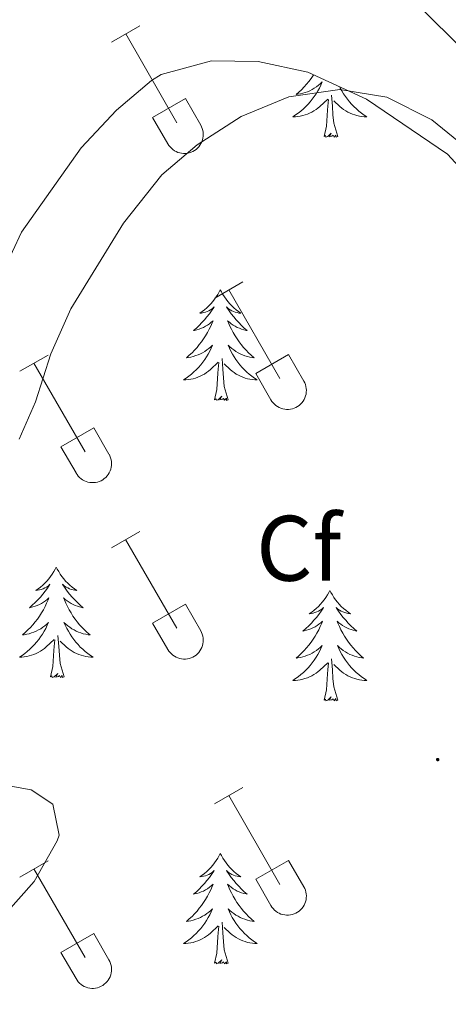
# Model space of a CAD drawing. Units: metres. Extents: x 625213 to 629721, y 4641243 to 4644292.
# Drawn here: x 629076 to 629122, y 4641782 to 4641889 of the extents above; entities that cross this region are included whole.
import ezdxf
from ezdxf.enums import TextEntityAlignment as Align

# ---------------------------------------------------------------- set-up
doc = ezdxf.new("R2010")
doc.units = ezdxf.units.M
doc.header["$MEASUREMENT"] = 0
doc.linetypes.add('TRAZOSX2', pattern=[1.5, 1, -0.5])
for name, color, linetype, lineweight in [('Carátula', 7, 'Continuous', 5), ('Level 32', 19, 'Continuous', 0), ('Level 35', 92, 'Continuous', 0), ('Level 36', 19, 'Continuous', 40), ('Level 37', 92, 'Continuous', 0), ('Level 43', 5, 'Continuous', 0), ('Level 5', 39, 'TRAZOSX2', 0), ('Level 7', 1, 'Continuous', 0)]:
    doc.layers.add(name, color=color, linetype=linetype, lineweight=lineweight)
doc.styles.add('Arial', font='ARIAL.TTF', dxfattribs={"height": 0.2})

# ---------------------------------------------------------------- blocks, each defined once
blk = doc.blocks.new('5PATER')
at = {"layer": 'Carátula', "linetype": 'Continuous', "lineweight": 5}
h = blk.add_hatch(color=250, dxfattribs=at)
edge = h.paths.add_edge_path()
edge.add_ellipse((0, 0), major_axis=(-1.33, -1.34), ratio=0.999422, start_angle=0, end_angle=360)

msp = doc.modelspace()

# ---------------------------------------------------------------- linework, layer by layer
at = {"layer": 'Level 32', "color": 6, "linetype": 'Continuous', "lineweight": 0, "ltscale": 0.5}
msp.add_polyline3d([(628703.33, 4642302.03, 266.54), (628795.88, 4642210.99, 267.63), (628889.6, 4642118.3, 267.45), (628929.77, 4642078.58, 267.17), (629034.62, 4641973.38, 268.71), (629172.39, 4641837.04, 270.66), (629252.17, 4641708.28, 270)], dxfattribs=at)
at = {"layer": 'Level 35', "color": 92, "linetype": 'Continuous', "lineweight": 0, "ltscale": 0.5}
for points in [[(629049.74, 4641821.24, 278.74), (629053.96, 4641830.42, 278.74), (629072.92, 4641859.48, 278.74), (629075.89, 4641865.73, 278.74), (629082.33, 4641874.81, 278.74), (629086.11, 4641878.88, 278.74), (629089.91, 4641882.08, 278.74), (629090.96, 4641882.74, 278.74), (629096.39, 4641884.22, 278.74), (629101.39, 4641884.14, 278.74), (629106.76, 4641882.99, 278.74), (629113.08, 4641880.07, 278.74), (629121.84, 4641874.15, 278.74), (629129.94, 4641865.33, 278.74)], [(629129.95, 4641758.59, 277.68), (629119.55, 4641756.78, 277.68), (629114.2, 4641756.88, 277.68), (629108.19, 4641757.81, 277.68), (629102.59, 4641760.37, 277.68), (629091.21, 4641765.07, 278.21), (629080.26, 4641772.2, 278.57), (629072.07, 4641779.7, 278.74), (629069.05, 4641784.33, 278.74), (629069.91, 4641787.45, 278.74), (629077.24, 4641795.7, 278.74), (629079.72, 4641800.07, 278.74), (629079.94, 4641800.7, 278.74), (629079.27, 4641804.04, 278.74), (629076.93, 4641805.56, 278.74), (629067.37, 4641807.3, 278.74), (629056.11, 4641809.86, 278.74), (629051.91, 4641812.49, 278.74), (629051.24, 4641813.21, 278.74), (629049.49, 4641816.96, 278.74), (629049.74, 4641821.24, 278.74)]]:
    msp.add_polyline3d(points, dxfattribs=at)
at = {"layer": 'Level 36', "color": 32, "linetype": 'Continuous', "lineweight": 0}
for points in [[(629085.59, 4641886.24), (629088.64, 4641887.99)], [(629087.12, 4641887.11), (629092.64, 4641877.54)], [(629090.02, 4641878.1), (629093.56, 4641880.14)], [(629093.56, 4641880.14), (629095.21, 4641877.29)], [(629090.02, 4641878.1), (629091.66, 4641875.27)], [(629091.66, 4641875.27), (629091.77, 4641875.09), (629091.9, 4641874.93), (629092.04, 4641874.78), (629092.2, 4641874.64), (629092.37, 4641874.52), (629092.55, 4641874.42), (629092.74, 4641874.34), (629092.94, 4641874.28), (629093.15, 4641874.24), (629093.35, 4641874.22), (629093.56, 4641874.22), (629093.77, 4641874.25), (629093.97, 4641874.29), (629094.17, 4641874.35), (629094.36, 4641874.44), (629094.54, 4641874.54), (629094.71, 4641874.66), (629094.87, 4641874.8), (629095.01, 4641874.95), (629095.13, 4641875.12), (629095.24, 4641875.29), (629095.33, 4641875.48), (629095.4, 4641875.68), (629095.45, 4641875.88), (629095.48, 4641876.08), (629095.48, 4641876.29), (629095.47, 4641876.5), (629095.44, 4641876.7), (629095.38, 4641876.91), (629095.31, 4641877.1), (629095.21, 4641877.28)], [(629096.72, 4641858.62), (629099.76, 4641860.38)], [(629098.24, 4641859.5), (629103.76, 4641849.93)], [(629075.7, 4641850.72), (629078.74, 4641852.48)], [(629101.14, 4641850.48), (629104.68, 4641852.52)], [(629104.68, 4641852.52), (629106.34, 4641849.67)], [(629077.22, 4641851.6), (629082.74, 4641842.03)], [(629101.14, 4641850.48), (629102.78, 4641847.65)], [(629102.78, 4641847.65), (629102.89, 4641847.48), (629103.02, 4641847.31), (629103.16, 4641847.16), (629103.32, 4641847.03), (629103.49, 4641846.91), (629103.68, 4641846.81), (629103.87, 4641846.73), (629104.07, 4641846.67), (629104.27, 4641846.62), (629104.48, 4641846.6), (629104.68, 4641846.61), (629104.89, 4641846.63), (629105.1, 4641846.67), (629105.29, 4641846.74), (629105.48, 4641846.82), (629105.66, 4641846.92), (629105.83, 4641847.04), (629105.99, 4641847.18), (629106.13, 4641847.33), (629106.26, 4641847.5), (629106.36, 4641847.68), (629106.45, 4641847.86), (629106.52, 4641848.06), (629106.57, 4641848.26), (629106.6, 4641848.47), (629106.61, 4641848.68), (629106.6, 4641848.88), (629106.56, 4641849.09), (629106.51, 4641849.29), (629106.43, 4641849.48), (629106.34, 4641849.67)], [(629080.13, 4641842.59), (629083.67, 4641844.63)], [(629083.67, 4641844.63), (629085.31, 4641841.77)], [(629080.13, 4641842.59), (629081.76, 4641839.76)], [(629081.76, 4641839.75), (629081.87, 4641839.58), (629082, 4641839.41), (629082.14, 4641839.26), (629082.3, 4641839.13), (629082.47, 4641839.01), (629082.66, 4641838.91), (629082.85, 4641838.83), (629083.04, 4641838.77), (629083.25, 4641838.73), (629083.46, 4641838.71), (629083.66, 4641838.71), (629083.87, 4641838.73), (629084.07, 4641838.78), (629084.27, 4641838.84), (629084.46, 4641838.92), (629084.64, 4641839.03), (629084.81, 4641839.15), (629084.97, 4641839.28), (629085.11, 4641839.44), (629085.24, 4641839.6), (629085.34, 4641839.78), (629085.43, 4641839.97), (629085.5, 4641840.16), (629085.55, 4641840.37), (629085.58, 4641840.57), (629085.59, 4641840.78), (629085.58, 4641840.99), (629085.54, 4641841.19), (629085.48, 4641841.39), (629085.41, 4641841.59), (629085.32, 4641841.77)], [(629085.59, 4641831.69), (629088.63, 4641833.45)], [(629087.11, 4641832.57), (629092.64, 4641823)], [(629090.02, 4641823.55), (629093.56, 4641825.59)], [(629093.56, 4641825.59), (629095.21, 4641822.74)], [(629090.02, 4641823.55), (629091.65, 4641820.72)], [(629091.66, 4641820.72), (629091.77, 4641820.54), (629091.9, 4641820.38), (629092.04, 4641820.23), (629092.2, 4641820.1), (629092.37, 4641819.98), (629092.55, 4641819.88), (629092.74, 4641819.8), (629092.94, 4641819.74), (629093.14, 4641819.69), (629093.35, 4641819.67), (629093.56, 4641819.68), (629093.77, 4641819.7), (629093.97, 4641819.74), (629094.17, 4641819.81), (629094.36, 4641819.89), (629094.54, 4641819.99), (629094.71, 4641820.11), (629094.86, 4641820.25), (629095.01, 4641820.4), (629095.13, 4641820.57), (629095.24, 4641820.75), (629095.33, 4641820.93), (629095.4, 4641821.13), (629095.45, 4641821.33), (629095.48, 4641821.54), (629095.48, 4641821.74), (629095.47, 4641821.95), (629095.44, 4641822.16), (629095.38, 4641822.36), (629095.3, 4641822.55), (629095.21, 4641822.74)], [(629096.71, 4641804.07), (629099.76, 4641805.83)], [(629098.24, 4641804.95), (629103.76, 4641795.38)], [(629075.7, 4641796.17), (629078.74, 4641797.93)], [(629101.14, 4641795.93), (629104.68, 4641797.97)], [(629104.68, 4641797.97), (629106.33, 4641795.12)], [(629077.22, 4641797.05), (629082.74, 4641787.48)], [(629101.14, 4641795.93), (629102.78, 4641793.1)], [(629102.78, 4641793.1), (629102.89, 4641792.93), (629103.02, 4641792.76), (629103.16, 4641792.61), (629103.32, 4641792.48), (629103.49, 4641792.36), (629103.68, 4641792.26), (629103.87, 4641792.18), (629104.07, 4641792.12), (629104.27, 4641792.08), (629104.48, 4641792.06), (629104.68, 4641792.06), (629104.89, 4641792.08), (629105.09, 4641792.13), (629105.29, 4641792.19), (629105.48, 4641792.27), (629105.66, 4641792.38), (629105.83, 4641792.5), (629105.99, 4641792.63), (629106.13, 4641792.79), (629106.26, 4641792.95), (629106.36, 4641793.13), (629106.45, 4641793.32), (629106.52, 4641793.51), (629106.57, 4641793.72), (629106.6, 4641793.92), (629106.61, 4641794.13), (629106.6, 4641794.34), (629106.56, 4641794.54), (629106.5, 4641794.74), (629106.43, 4641794.94), (629106.34, 4641795.12)], [(629080.13, 4641788.04), (629083.67, 4641790.08)], [(629083.67, 4641790.08), (629085.31, 4641787.22)], [(629080.13, 4641788.04), (629081.76, 4641785.21)], [(629081.76, 4641785.21), (629081.87, 4641785.03), (629082, 4641784.87), (629082.14, 4641784.72), (629082.3, 4641784.58), (629082.47, 4641784.46), (629082.65, 4641784.36), (629082.85, 4641784.28), (629083.04, 4641784.22), (629083.25, 4641784.18), (629083.46, 4641784.16), (629083.66, 4641784.16), (629083.87, 4641784.19), (629084.07, 4641784.23), (629084.27, 4641784.29), (629084.46, 4641784.38), (629084.64, 4641784.48), (629084.81, 4641784.6), (629084.97, 4641784.74), (629085.11, 4641784.89), (629085.24, 4641785.06), (629085.34, 4641785.23), (629085.43, 4641785.42), (629085.5, 4641785.62), (629085.55, 4641785.82), (629085.58, 4641786.02), (629085.59, 4641786.23), (629085.57, 4641786.44), (629085.54, 4641786.64), (629085.48, 4641786.84), (629085.41, 4641787.04), (629085.31, 4641787.22)]]:
    msp.add_lwpolyline(points, dxfattribs=at)
at = {"layer": 'Level 36', "color": 92, "linetype": 'Continuous', "lineweight": 0}
for points in [[(629107.4, 4641882.7), (629107.34, 4641882.62), (629107.11, 4641882.29), (629106.88, 4641881.98), (629106.62, 4641881.68), (629106.36, 4641881.39), (629106.08, 4641881.1), (629105.8, 4641880.84), (629105.5, 4641880.58), (629105.7, 4641880.6), (629105.96, 4641880.65), (629106.23, 4641880.71), (629106.49, 4641880.79), (629106.74, 4641880.88), (629106.99, 4641880.99), (629107.23, 4641881.12), (629107.46, 4641881.25), (629107.69, 4641881.4), (629107.9, 4641881.57), (629108.11, 4641881.74), (629108.31, 4641881.93), (629108.16, 4641881.6), (629108.01, 4641881.28), (629107.84, 4641880.97), (629107.66, 4641880.66), (629107.46, 4641880.37), (629107.25, 4641880.08), (629107.03, 4641879.8), (629106.79, 4641879.53), (629106.55, 4641879.28), (629106.29, 4641879.03), (629106.02, 4641878.8), (629105.74, 4641878.58), (629105.45, 4641878.37), (629105.16, 4641878.18), (629105.43, 4641878.18), (629105.69, 4641878.21), (629105.95, 4641878.25), (629106.21, 4641878.31), (629106.47, 4641878.38), (629106.72, 4641878.47), (629106.96, 4641878.57), (629107.2, 4641878.68), (629107.43, 4641878.82), (629107.65, 4641878.96), (629107.86, 4641879.12), (629108.07, 4641879.29), (629108.91, 4641880.09)], [(629109.99, 4641876.04), (629109.56, 4641877.48), (629109.47, 4641878.38), (629109.43, 4641879.33), (629109.32, 4641880.5)], [(629110.22, 4641881.39), (629110.27, 4641881.28), (629110.44, 4641880.97), (629110.63, 4641880.66), (629110.82, 4641880.37), (629111.03, 4641880.08), (629111.26, 4641879.8), (629111.49, 4641879.53), (629111.74, 4641879.28), (629112, 4641879.03), (629112.26, 4641878.8), (629112.54, 4641878.57), (629112.83, 4641878.36), (629113.12, 4641878.17), (629112.86, 4641878.18), (629112.59, 4641878.21), (629112.33, 4641878.25), (629112.07, 4641878.31), (629111.82, 4641878.38), (629111.57, 4641878.46), (629111.32, 4641878.57), (629111.09, 4641878.68), (629110.86, 4641878.82), (629110.63, 4641878.96), (629110.42, 4641879.12), (629110.22, 4641879.29), (629109.56, 4641879.91)], [(629108.52, 4641876.04), (629108.77, 4641877.16), (629108.88, 4641878.9), (629108.93, 4641879.33), (629108.99, 4641880.05)], [(629109.99, 4641876.04), (629109.82, 4641875.97), (629109.8, 4641876.21), (629109.61, 4641875.99), (629109.49, 4641876.19), (629109.37, 4641876.08), (629109.1, 4641876.03), (629109.29, 4641876.42), (629108.91, 4641876.04), (629108.72, 4641875.99), (629108.68, 4641876.15), (629108.52, 4641876.04)], [(629097.32, 4641859.5), (629097.21, 4641859.29), (629097.06, 4641859.01), (629096.89, 4641858.74), (629096.71, 4641858.49), (629096.52, 4641858.24), (629096.31, 4641858), (629096.09, 4641857.78), (629095.86, 4641857.56), (629095.62, 4641857.36), (629095.37, 4641857.17), (629095.11, 4641856.99), (629095.31, 4641857.01), (629095.51, 4641857.05), (629095.71, 4641857.1), (629095.9, 4641857.17), (629096.09, 4641857.26), (629096.27, 4641857.36), (629096.45, 4641857.47), (629096.65, 4641857.66), (629096.61, 4641857.6), (629096.38, 4641857.25), (629096.14, 4641856.91), (629095.88, 4641856.59), (629095.62, 4641856.27), (629095.34, 4641855.97), (629095.04, 4641855.67), (629094.74, 4641855.39), (629094.43, 4641855.12), (629094.55, 4641855.14), (629094.8, 4641855.2), (629095.04, 4641855.27), (629095.28, 4641855.36), (629095.51, 4641855.46), (629095.73, 4641855.58), (629095.94, 4641855.71), (629096.15, 4641855.86), (629096.35, 4641856.02), (629096.54, 4641856.18), (629096.45, 4641855.96), (629096.29, 4641855.6), (629096.12, 4641855.25), (629095.94, 4641854.9), (629095.74, 4641854.56), (629095.52, 4641854.23), (629095.3, 4641853.91), (629095.06, 4641853.6), (629094.81, 4641853.29), (629094.54, 4641853), (629094.27, 4641852.72), (629093.98, 4641852.45), (629093.68, 4641852.19), (629093.88, 4641852.22), (629094.15, 4641852.26), (629094.41, 4641852.33), (629094.67, 4641852.41), (629094.92, 4641852.5), (629095.17, 4641852.61), (629095.41, 4641852.73), (629095.65, 4641852.87), (629095.87, 4641853.02), (629096.09, 4641853.18), (629096.29, 4641853.36), (629096.49, 4641853.55), (629096.35, 4641853.22)], [(629097.32, 4641859.5), (629097.44, 4641859.29), (629097.59, 4641859.01), (629097.76, 4641858.74), (629097.94, 4641858.49), (629098.14, 4641858.24), (629098.34, 4641858), (629098.56, 4641857.78), (629098.79, 4641857.56), (629099.03, 4641857.36), (629099.28, 4641857.16), (629099.54, 4641856.99), (629099.34, 4641857.01), (629099.14, 4641857.05), (629098.94, 4641857.1), (629098.75, 4641857.17), (629098.56, 4641857.26), (629098.38, 4641857.36), (629098.2, 4641857.47), (629098, 4641857.66), (629098.04, 4641857.6), (629098.27, 4641857.25), (629098.51, 4641856.91), (629098.77, 4641856.59), (629099.04, 4641856.27), (629099.32, 4641855.97), (629099.61, 4641855.67), (629099.91, 4641855.39), (629100.22, 4641855.12), (629100.1, 4641855.14), (629099.85, 4641855.2), (629099.61, 4641855.27), (629099.38, 4641855.36), (629099.14, 4641855.46), (629098.92, 4641855.58), (629098.7, 4641855.71), (629098.5, 4641855.86), (629098.3, 4641856.01), (629098.11, 4641856.18), (629098.2, 4641855.96), (629098.36, 4641855.6), (629098.53, 4641855.25), (629098.71, 4641854.9), (629098.91, 4641854.56), (629099.13, 4641854.23), (629099.35, 4641853.91), (629099.59, 4641853.6), (629099.84, 4641853.29), (629100.11, 4641853), (629100.38, 4641852.72), (629100.67, 4641852.45), (629100.97, 4641852.19), (629100.77, 4641852.22), (629100.5, 4641852.26), (629100.24, 4641852.33), (629099.98, 4641852.4), (629099.73, 4641852.5), (629099.48, 4641852.61), (629099.24, 4641852.73), (629099, 4641852.87), (629098.78, 4641853.02), (629098.56, 4641853.18), (629098.36, 4641853.36), (629098.16, 4641853.55), (629098.3, 4641853.22)], [(629096.35, 4641853.22), (629096.19, 4641852.9), (629096.02, 4641852.58), (629095.84, 4641852.28), (629095.64, 4641851.98), (629095.43, 4641851.7), (629095.21, 4641851.42), (629094.98, 4641851.15), (629094.73, 4641850.89), (629094.47, 4641850.65), (629094.2, 4641850.41), (629093.92, 4641850.19), (629093.64, 4641849.98), (629093.34, 4641849.79), (629093.61, 4641849.8), (629093.87, 4641849.82), (629094.14, 4641849.86), (629094.39, 4641849.92), (629094.65, 4641849.99), (629094.9, 4641850.08), (629095.14, 4641850.18), (629095.38, 4641850.3), (629095.61, 4641850.43), (629095.83, 4641850.58), (629096.05, 4641850.73), (629096.25, 4641850.9), (629097.1, 4641851.7)], [(629098.3, 4641853.22), (629098.46, 4641852.9), (629098.63, 4641852.58), (629098.81, 4641852.28), (629099.01, 4641851.98), (629099.22, 4641851.69), (629099.44, 4641851.42), (629099.67, 4641851.15), (629099.92, 4641850.89), (629100.18, 4641850.64), (629100.45, 4641850.41), (629100.73, 4641850.19), (629101.02, 4641849.98), (629101.3, 4641849.79), (629101.04, 4641849.8), (629100.78, 4641849.82), (629100.52, 4641849.86), (629100.26, 4641849.92), (629100, 4641849.99), (629099.75, 4641850.08), (629099.51, 4641850.18), (629099.27, 4641850.3), (629099.04, 4641850.43), (629098.82, 4641850.58), (629098.6, 4641850.73), (629098.4, 4641850.9), (629097.74, 4641851.52)], [(629098.18, 4641847.65), (629097.75, 4641849.09), (629097.66, 4641850), (629097.61, 4641850.95), (629097.51, 4641852.11)], [(629096.71, 4641847.65), (629096.95, 4641848.77), (629097.06, 4641850.51), (629097.11, 4641850.95), (629097.18, 4641851.67)], [(629098.18, 4641847.65), (629098, 4641847.58), (629097.98, 4641847.82), (629097.79, 4641847.6), (629097.67, 4641847.8), (629097.55, 4641847.7), (629097.28, 4641847.64), (629097.48, 4641848.04), (629097.09, 4641847.66), (629096.9, 4641847.6), (629096.86, 4641847.76), (629096.71, 4641847.65)], [(629079.63, 4641829.6), (629079.52, 4641829.38), (629079.36, 4641829.11), (629079.19, 4641828.84), (629079.01, 4641828.58), (629078.82, 4641828.34), (629078.61, 4641828.1), (629078.39, 4641827.87), (629078.16, 4641827.66), (629077.92, 4641827.45), (629077.67, 4641827.26), (629077.41, 4641827.08), (629077.61, 4641827.11), (629077.81, 4641827.14), (629078.01, 4641827.2), (629078.2, 4641827.27), (629078.39, 4641827.35), (629078.58, 4641827.45), (629078.75, 4641827.56), (629078.95, 4641827.76), (629078.91, 4641827.69), (629078.68, 4641827.34), (629078.44, 4641827.01), (629078.18, 4641826.68), (629077.92, 4641826.37), (629077.64, 4641826.06), (629077.34, 4641825.77), (629077.04, 4641825.48), (629076.73, 4641825.21), (629076.85, 4641825.24), (629077.1, 4641825.3), (629077.34, 4641825.37), (629077.58, 4641825.46), (629077.81, 4641825.56), (629078.03, 4641825.68), (629078.25, 4641825.81), (629078.45, 4641825.95), (629078.65, 4641826.11), (629078.84, 4641826.28), (629078.75, 4641826.06), (629078.59, 4641825.7), (629078.42, 4641825.34), (629078.24, 4641825), (629078.04, 4641824.66), (629077.82, 4641824.32), (629077.6, 4641824), (629077.36, 4641823.69), (629077.11, 4641823.39), (629076.84, 4641823.1), (629076.57, 4641822.82), (629076.28, 4641822.54), (629075.98, 4641822.29), (629076.18, 4641822.31), (629076.45, 4641822.36), (629076.71, 4641822.42), (629076.97, 4641822.5), (629077.22, 4641822.6), (629077.47, 4641822.7), (629077.71, 4641822.83), (629077.95, 4641822.96), (629078.17, 4641823.11), (629078.39, 4641823.28), (629078.6, 4641823.45), (629078.79, 4641823.64), (629078.65, 4641823.32)], [(629079.63, 4641829.6), (629079.74, 4641829.38), (629079.89, 4641829.11), (629080.06, 4641828.84), (629080.24, 4641828.58), (629080.44, 4641828.34), (629080.64, 4641828.1), (629080.86, 4641827.87), (629081.09, 4641827.66), (629081.33, 4641827.45), (629081.58, 4641827.26), (629081.84, 4641827.08), (629081.64, 4641827.11), (629081.44, 4641827.14), (629081.24, 4641827.2), (629081.05, 4641827.27), (629080.86, 4641827.35), (629080.68, 4641827.45), (629080.5, 4641827.56), (629080.3, 4641827.76), (629080.34, 4641827.69), (629080.57, 4641827.34), (629080.81, 4641827.01), (629081.07, 4641826.68), (629081.34, 4641826.37), (629081.62, 4641826.06), (629081.91, 4641825.77), (629082.21, 4641825.48), (629082.52, 4641825.21), (629082.4, 4641825.24), (629082.15, 4641825.3), (629081.91, 4641825.37), (629081.68, 4641825.46), (629081.44, 4641825.56), (629081.22, 4641825.68), (629081.01, 4641825.81), (629080.8, 4641825.95), (629080.6, 4641826.11), (629080.42, 4641826.28), (629080.5, 4641826.06), (629080.66, 4641825.7), (629080.83, 4641825.34), (629081.02, 4641825), (629081.22, 4641824.66), (629081.43, 4641824.32), (629081.65, 4641824), (629081.89, 4641823.69), (629082.14, 4641823.39), (629082.41, 4641823.1), (629082.68, 4641822.82), (629082.97, 4641822.54), (629083.27, 4641822.29), (629083.07, 4641822.31), (629082.8, 4641822.36), (629082.54, 4641822.42), (629082.28, 4641822.5), (629082.03, 4641822.6), (629081.78, 4641822.7), (629081.54, 4641822.83), (629081.3, 4641822.96), (629081.08, 4641823.11), (629080.86, 4641823.28), (629080.66, 4641823.45), (629080.46, 4641823.64), (629080.6, 4641823.32)], [(629109.14, 4641827.09), (629109.03, 4641826.87), (629108.88, 4641826.6), (629108.71, 4641826.33), (629108.52, 4641826.07), (629108.33, 4641825.83), (629108.12, 4641825.59), (629107.9, 4641825.36), (629107.68, 4641825.15), (629107.44, 4641824.94), (629107.18, 4641824.75), (629106.92, 4641824.57), (629107.12, 4641824.6), (629107.33, 4641824.64), (629107.52, 4641824.69), (629107.72, 4641824.76), (629107.91, 4641824.84), (629108.09, 4641824.94), (629108.26, 4641825.06), (629108.47, 4641825.25), (629108.43, 4641825.18), (629108.2, 4641824.84), (629107.96, 4641824.5), (629107.7, 4641824.17), (629107.43, 4641823.86), (629107.15, 4641823.55), (629106.86, 4641823.26), (629106.56, 4641822.98), (629106.24, 4641822.7), (629106.37, 4641822.73), (629106.61, 4641822.79), (629106.86, 4641822.86), (629107.09, 4641822.95), (629107.32, 4641823.05), (629107.54, 4641823.17), (629107.76, 4641823.3), (629107.97, 4641823.44), (629108.16, 4641823.6), (629108.35, 4641823.77), (629108.26, 4641823.55), (629108.11, 4641823.19), (629107.94, 4641822.83), (629107.75, 4641822.49), (629107.55, 4641822.15), (629107.34, 4641821.82), (629107.11, 4641821.49), (629106.87, 4641821.18), (629106.62, 4641820.88), (629106.36, 4641820.59), (629106.08, 4641820.31), (629105.8, 4641820.04), (629105.5, 4641819.78), (629105.7, 4641819.8), (629105.96, 4641819.85), (629106.23, 4641819.91), (629106.48, 4641819.99), (629106.74, 4641820.09), (629106.99, 4641820.19), (629107.23, 4641820.32), (629107.46, 4641820.46), (629107.69, 4641820.6), (629107.9, 4641820.77), (629108.11, 4641820.94), (629108.3, 4641821.13), (629108.16, 4641820.81)], [(629109.14, 4641827.09), (629109.25, 4641826.87), (629109.41, 4641826.6), (629109.58, 4641826.33), (629109.76, 4641826.07), (629109.95, 4641825.83), (629110.16, 4641825.59), (629110.38, 4641825.36), (629110.61, 4641825.15), (629110.85, 4641824.94), (629111.1, 4641824.75), (629111.36, 4641824.57), (629111.16, 4641824.6), (629110.96, 4641824.64), (629110.76, 4641824.69), (629110.56, 4641824.76), (629110.37, 4641824.84), (629110.19, 4641824.94), (629110.02, 4641825.06), (629109.81, 4641825.25), (629109.85, 4641825.18), (629110.08, 4641824.84), (629110.33, 4641824.5), (629110.58, 4641824.17), (629110.85, 4641823.86), (629111.13, 4641823.55), (629111.42, 4641823.26), (629111.73, 4641822.98), (629112.04, 4641822.7), (629111.92, 4641822.73), (629111.67, 4641822.79), (629111.43, 4641822.86), (629111.19, 4641822.95), (629110.96, 4641823.05), (629110.74, 4641823.17), (629110.52, 4641823.3), (629110.31, 4641823.44), (629110.12, 4641823.6), (629109.93, 4641823.77), (629110.02, 4641823.55), (629110.17, 4641823.19), (629110.34, 4641822.83), (629110.53, 4641822.49), (629110.73, 4641822.15), (629110.94, 4641821.82), (629111.17, 4641821.49), (629111.41, 4641821.18), (629111.66, 4641820.88), (629111.92, 4641820.59), (629112.2, 4641820.31), (629112.48, 4641820.04), (629112.78, 4641819.78), (629112.59, 4641819.8), (629112.32, 4641819.85), (629112.06, 4641819.91), (629111.8, 4641819.99), (629111.54, 4641820.09), (629111.29, 4641820.19), (629111.05, 4641820.32), (629110.82, 4641820.46), (629110.59, 4641820.6), (629110.38, 4641820.77), (629110.17, 4641820.94), (629109.98, 4641821.13), (629110.12, 4641820.81)], [(629078.65, 4641823.32), (629078.49, 4641822.99), (629078.32, 4641822.68), (629078.14, 4641822.38), (629077.94, 4641822.08), (629077.74, 4641821.79), (629077.51, 4641821.51), (629077.28, 4641821.24), (629077.03, 4641820.99), (629076.77, 4641820.74), (629076.5, 4641820.51), (629076.22, 4641820.28), (629075.94, 4641820.08), (629075.65, 4641819.88), (629075.91, 4641819.89), (629076.17, 4641819.92), (629076.44, 4641819.96), (629076.7, 4641820.02), (629076.95, 4641820.09), (629077.2, 4641820.18), (629077.44, 4641820.28), (629077.68, 4641820.4), (629077.91, 4641820.53), (629078.13, 4641820.67), (629078.35, 4641820.83), (629078.55, 4641821), (629079.4, 4641821.8)], [(629080.6, 4641823.32), (629080.76, 4641822.99), (629080.93, 4641822.68), (629081.11, 4641822.38), (629081.31, 4641822.08), (629081.52, 4641821.79), (629081.74, 4641821.51), (629081.98, 4641821.24), (629082.22, 4641820.98), (629082.48, 4641820.74), (629082.75, 4641820.51), (629083.03, 4641820.28), (629083.32, 4641820.08), (629083.61, 4641819.88), (629083.34, 4641819.89), (629083.08, 4641819.92), (629082.82, 4641819.96), (629082.56, 4641820.02), (629082.3, 4641820.09), (629082.05, 4641820.18), (629081.81, 4641820.28), (629081.57, 4641820.4), (629081.34, 4641820.53), (629081.12, 4641820.67), (629080.9, 4641820.83), (629080.7, 4641821), (629080.04, 4641821.62)], [(629080.48, 4641817.75), (629080.05, 4641819.19), (629079.96, 4641820.09), (629079.91, 4641821.04), (629079.81, 4641822.21)], [(629079.01, 4641817.75), (629079.25, 4641818.87), (629079.36, 4641820.61), (629079.41, 4641821.04), (629079.48, 4641821.76)], [(629108.16, 4641820.81), (629108.01, 4641820.48), (629107.84, 4641820.17), (629107.66, 4641819.87), (629107.46, 4641819.57), (629107.25, 4641819.28), (629107.03, 4641819), (629106.79, 4641818.74), (629106.55, 4641818.48), (629106.29, 4641818.23), (629106.02, 4641818), (629105.74, 4641817.78), (629105.45, 4641817.57), (629105.16, 4641817.38), (629105.43, 4641817.38), (629105.69, 4641817.41), (629105.95, 4641817.45), (629106.21, 4641817.51), (629106.46, 4641817.58), (629106.72, 4641817.67), (629106.96, 4641817.77), (629107.2, 4641817.89), (629107.43, 4641818.02), (629107.65, 4641818.16), (629107.86, 4641818.32), (629108.06, 4641818.49), (629108.91, 4641819.29)], [(629110.12, 4641820.81), (629110.27, 4641820.48), (629110.44, 4641820.17), (629110.62, 4641819.87), (629110.82, 4641819.57), (629111.03, 4641819.28), (629111.26, 4641819), (629111.49, 4641818.74), (629111.74, 4641818.48), (629111.99, 4641818.23), (629112.26, 4641818), (629112.54, 4641817.78), (629112.83, 4641817.57), (629113.12, 4641817.38), (629112.86, 4641817.38), (629112.59, 4641817.41), (629112.33, 4641817.45), (629112.07, 4641817.51), (629111.82, 4641817.58), (629111.57, 4641817.67), (629111.32, 4641817.77), (629111.08, 4641817.89), (629110.86, 4641818.02), (629110.63, 4641818.16), (629110.42, 4641818.32), (629110.22, 4641818.49), (629109.56, 4641819.11)], [(629108.52, 4641815.24), (629108.77, 4641816.36), (629108.88, 4641818.1), (629108.93, 4641818.53), (629108.99, 4641819.26)], [(629109.99, 4641815.24), (629109.56, 4641816.68), (629109.47, 4641817.58), (629109.43, 4641818.53), (629109.32, 4641819.7)], [(629080.48, 4641817.75), (629080.3, 4641817.68), (629080.28, 4641817.92), (629080.09, 4641817.7), (629079.97, 4641817.9), (629079.85, 4641817.79), (629079.58, 4641817.74), (629079.78, 4641818.13), (629079.39, 4641817.75), (629079.2, 4641817.7), (629079.16, 4641817.86), (629079.01, 4641817.75)], [(629109.99, 4641815.24), (629109.82, 4641815.17), (629109.8, 4641815.41), (629109.61, 4641815.19), (629109.49, 4641815.39), (629109.37, 4641815.28), (629109.1, 4641815.23), (629109.29, 4641815.62), (629108.91, 4641815.24), (629108.72, 4641815.19), (629108.68, 4641815.35), (629108.52, 4641815.24)], [(629097.32, 4641798.71), (629097.21, 4641798.49), (629097.06, 4641798.21), (629096.89, 4641797.95), (629096.71, 4641797.69), (629096.51, 4641797.44), (629096.31, 4641797.2), (629096.09, 4641796.98), (629095.86, 4641796.76), (629095.62, 4641796.56), (629095.37, 4641796.37), (629095.11, 4641796.19), (629095.31, 4641796.21), (629095.51, 4641796.25), (629095.71, 4641796.3), (629095.9, 4641796.37), (629096.09, 4641796.46), (629096.27, 4641796.56), (629096.45, 4641796.67), (629096.65, 4641796.86), (629096.61, 4641796.8), (629096.38, 4641796.45), (629096.14, 4641796.12), (629095.88, 4641795.79), (629095.61, 4641795.47), (629095.33, 4641795.17), (629095.04, 4641794.87), (629094.74, 4641794.59), (629094.43, 4641794.32), (629094.55, 4641794.34), (629094.8, 4641794.4), (629095.04, 4641794.47), (629095.27, 4641794.56), (629095.5, 4641794.66), (629095.73, 4641794.78), (629095.94, 4641794.91), (629096.15, 4641795.06), (629096.35, 4641795.22), (629096.54, 4641795.39), (629096.45, 4641795.16), (629096.29, 4641794.8), (629096.12, 4641794.45), (629095.94, 4641794.1), (629095.74, 4641793.76), (629095.52, 4641793.43), (629095.3, 4641793.11), (629095.06, 4641792.8), (629094.81, 4641792.49), (629094.54, 4641792.2), (629094.27, 4641791.92), (629093.98, 4641791.65), (629093.68, 4641791.39), (629093.88, 4641791.42), (629094.15, 4641791.46), (629094.41, 4641791.53), (629094.67, 4641791.61), (629094.92, 4641791.7), (629095.17, 4641791.81), (629095.41, 4641791.93), (629095.65, 4641792.07), (629095.87, 4641792.22), (629096.09, 4641792.38), (629096.29, 4641792.56), (629096.49, 4641792.75), (629096.35, 4641792.42)], [(629097.32, 4641798.71), (629097.44, 4641798.49), (629097.59, 4641798.21), (629097.76, 4641797.95), (629097.94, 4641797.69), (629098.13, 4641797.44), (629098.34, 4641797.2), (629098.56, 4641796.98), (629098.79, 4641796.76), (629099.03, 4641796.56), (629099.28, 4641796.37), (629099.54, 4641796.19), (629099.34, 4641796.21), (629099.14, 4641796.25), (629098.94, 4641796.3), (629098.74, 4641796.37), (629098.56, 4641796.46), (629098.38, 4641796.56), (629098.2, 4641796.67), (629098, 4641796.86), (629098.04, 4641796.8), (629098.27, 4641796.45), (629098.51, 4641796.12), (629098.77, 4641795.79), (629099.03, 4641795.47), (629099.31, 4641795.17), (629099.61, 4641794.87), (629099.91, 4641794.59), (629100.22, 4641794.32), (629100.1, 4641794.34), (629099.85, 4641794.4), (629099.61, 4641794.47), (629099.37, 4641794.56), (629099.14, 4641794.66), (629098.92, 4641794.78), (629098.7, 4641794.91), (629098.5, 4641795.06), (629098.3, 4641795.22), (629098.11, 4641795.39), (629098.2, 4641795.16), (629098.36, 4641794.8), (629098.53, 4641794.45), (629098.71, 4641794.1), (629098.91, 4641793.76), (629099.12, 4641793.43), (629099.35, 4641793.11), (629099.59, 4641792.8), (629099.84, 4641792.49), (629100.11, 4641792.2), (629100.38, 4641791.92), (629100.67, 4641791.65), (629100.96, 4641791.39), (629100.77, 4641791.42), (629100.5, 4641791.46), (629100.24, 4641791.53), (629099.98, 4641791.61), (629099.72, 4641791.7), (629099.48, 4641791.81), (629099.24, 4641791.93), (629099, 4641792.07), (629098.78, 4641792.22), (629098.56, 4641792.38), (629098.36, 4641792.56), (629098.16, 4641792.75), (629098.3, 4641792.42)], [(629096.35, 4641792.42), (629096.19, 4641792.1), (629096.02, 4641791.79), (629095.84, 4641791.48), (629095.64, 4641791.18), (629095.43, 4641790.9), (629095.21, 4641790.62), (629094.98, 4641790.35), (629094.73, 4641790.09), (629094.47, 4641789.85), (629094.2, 4641789.61), (629093.92, 4641789.39), (629093.63, 4641789.18), (629093.34, 4641788.99), (629093.61, 4641789), (629093.87, 4641789.02), (629094.13, 4641789.07), (629094.39, 4641789.12), (629094.65, 4641789.2), (629094.9, 4641789.28), (629095.14, 4641789.38), (629095.38, 4641789.5), (629095.61, 4641789.63), (629095.83, 4641789.78), (629096.04, 4641789.94), (629096.25, 4641790.1), (629097.1, 4641790.9)], [(629098.3, 4641792.42), (629098.46, 4641792.1), (629098.62, 4641791.79), (629098.81, 4641791.48), (629099, 4641791.18), (629099.22, 4641790.9), (629099.44, 4641790.62), (629099.67, 4641790.35), (629099.92, 4641790.09), (629100.18, 4641789.85), (629100.45, 4641789.61), (629100.72, 4641789.39), (629101.01, 4641789.18), (629101.3, 4641788.99), (629101.04, 4641789), (629100.78, 4641789.02), (629100.51, 4641789.07), (629100.25, 4641789.12), (629100, 4641789.2), (629099.75, 4641789.28), (629099.51, 4641789.38), (629099.27, 4641789.5), (629099.04, 4641789.63), (629098.82, 4641789.78), (629098.6, 4641789.94), (629098.4, 4641790.1), (629097.74, 4641790.72)], [(629098.17, 4641786.86), (629097.74, 4641788.3), (629097.66, 4641789.2), (629097.61, 4641790.15), (629097.51, 4641791.31)], [(629096.7, 4641786.86), (629096.95, 4641787.97), (629097.06, 4641789.72), (629097.11, 4641790.15), (629097.17, 4641790.87)], [(629098.17, 4641786.86), (629098, 4641786.79), (629097.98, 4641787.03), (629097.79, 4641786.8), (629097.67, 4641787.01), (629097.55, 4641786.9), (629097.28, 4641786.84), (629097.48, 4641787.24), (629097.09, 4641786.86), (629096.9, 4641786.8), (629096.86, 4641786.97), (629096.7, 4641786.86)]]:
    msp.add_lwpolyline(points, dxfattribs=at)
at = {"layer": 'Level 5', "color": 36, "linetype": 'Continuous', "lineweight": 0}
msp.add_polyline3d([(629124.76, 4641874.11, 270), (629120.14, 4641877.85, 270), (629115.29, 4641880.28, 270), (629110.21, 4641881.12, 270), (629104.73, 4641880.34, 270), (629099.58, 4641878.2, 270), (629094.82, 4641875.14, 270), (629091.01, 4641871.9, 270), (629086.89, 4641866.7, 270), (629081.21, 4641857.47, 270), (629079.04, 4641852.59, 270), (629077.37, 4641847.42, 270), (629075.63, 4641843.41, 270)], dxfattribs=at)

# ---------------------------------------------------------------- block references
at = {"layer": 'Level 7', "color": 19, "linetype": 'Continuous', "lineweight": 0, "xscale": 0.09999983015004542, "yscale": 0.09999983015004542}
msp.add_blockref('5PATER', (629120.78, 4641808.84, 273.58), dxfattribs=at)

# ---------------------------------------------------------------- texts
at = {"layer": 'Level 37', "color": 92, "linetype": 'Continuous', "lineweight": 0, "style": 'Arial'}
msp.add_text('Cf', height=7, dxfattribs=at).set_placement((629105.78, 4641831.63, 271.9), align=Align.MIDDLE_CENTER)
at = {"layer": 'Level 43', "color": 5, "linetype": 'Continuous', "lineweight": 0, "style": 'Arial'}
msp.add_text('Riego de la Quinta Tajadera', height=8.9999, rotation=-66.02, dxfattribs=at).set_placement((629085.76, 4641742.15, 270.58), align=Align.MIDDLE_CENTER)

doc.saveas('drawing.dxf')
